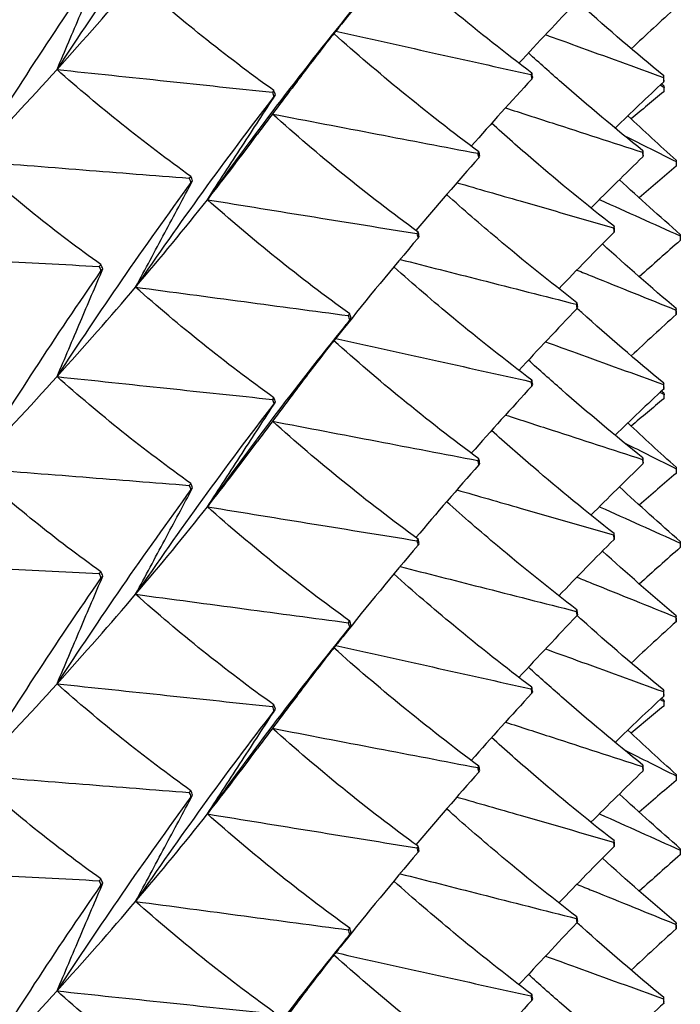
# Model space of a CAD drawing. Units: millimetres. Extents: x 39 to 309, y 708 to 1112.
# Drawn here: x 75 to 78, y 737 to 741 of the extents above; entities that cross this region are included whole.
import ezdxf

# ---------------------------------------------------------------- set-up
doc = ezdxf.new("R2010")
doc.units = ezdxf.units.MM
doc.layers.add('KROMMA', color=3, linetype='Continuous')

msp = doc.modelspace()

# ---------------------------------------------------------------- linework, layer by layer
at = {"layer": 'KROMMA'}
for p, q in [((77.6464, 740.1776), (77.6464, 740.1494)), ((77.6464, 738.7343), (77.6464, 738.7061)), ((77.6464, 737.2909), (77.6464, 737.2627))]:
    msp.add_line(p, q, dxfattribs=at)
msp.add_ellipse((63.3964, 732.2292), major_axis=(-12.9694, 0), ratio=0.5, start_param=3.141593, end_param=6.283185, dxfattribs=at)
for points, knots in [([(75.3474, 741.8649), (75.237, 741.7141), (75.1287, 741.5617), (74.9191, 741.2575), (74.8176, 741.1057), (74.7184, 740.9526)], [0, 0, 0, 0, 0.0561078, 0.0561078, 0.1109954, 0.1109954, 0.1109954, 0.1109954]), ([(76.4144, 741.6041), (76.2941, 741.4623), (76.1762, 741.3189), (76.0449, 741.1539), (76.0292, 741.134), (76.0135, 741.1141)], [0, 0, 0, 0, 0.05610778, 0.05610778, 0.06379057, 0.06379057, 0.06379057, 0.06379057]), ([(74.9248, 741.4506), (74.8183, 741.2969), (74.7139, 741.1418), (74.5117, 740.8322), (74.4138, 740.6778), (74.3181, 740.5222)], [0, 0, 0, 0, 0.0561078, 0.0561078, 0.1109954, 0.1109954, 0.1109954, 0.1109954]), ([(74.7184, 740.9526), (74.755, 741.0387), (74.7916, 741.125), (74.8632, 741.2936), (74.8984, 741.3763), (74.9334, 741.4589)], [0, 0, 0, 0, 0.0527586, 0.0527586, 0.1033469, 0.1033469, 0.1033469, 0.1033469]), ([(76.9489, 740.936), (76.8237, 741.0305), (76.701, 741.1276), (76.4857, 741.3062), (76.3923, 741.3866), (76.3006, 741.4686)], [0, 0, 0, 0, 0.0560691, 0.0560691, 0.1004031, 0.1004031, 0.1004031, 0.1004031]), ([(75.7372, 740.8534), (75.6232, 740.9353), (75.5114, 741.0201), (75.2949, 741.1935), (75.1902, 741.2819), (75.0877, 741.373)], [0, 0, 0, 0, 0.0560691, 0.0560691, 0.1109173, 0.1109173, 0.1109173, 0.1109173]), ([(77.5683, 740.9224), (77.4373, 741.0304), (77.309, 741.1406), (77.176, 741.2598), (77.1687, 741.2664), (77.1614, 741.273)], [0, 0, 0, 0, 0.05606909, 0.05606909, 0.0593308, 0.0593308, 0.0593308, 0.0593308]), ([(76.0932, 741.219), (75.9759, 741.0741), (75.8609, 740.9277), (75.6381, 740.6347), (75.5304, 740.4885), (75.4249, 740.3408)], [0, 0, 0, 0, 0.0561078, 0.0561078, 0.1109954, 0.1109954, 0.1109954, 0.1109954]), ([(75.8466, 740.8966), (75.8706, 740.9278), (75.8945, 740.959), (75.9789, 741.069), (76.0394, 741.1479), (76.0998, 741.2267)], [0.03274028, 0.03274028, 0.03274028, 0.03274028, 0.05275858, 0.05275858, 0.10334694, 0.10334694, 0.10334694, 0.10334694]), ([(76.6999, 740.5659), (76.5769, 740.6572), (76.4565, 740.7511), (76.2298, 740.9367), (76.1234, 741.0278), (76.0191, 741.1212)], [0, 0, 0, 0, 0.0560691, 0.0560691, 0.1077075, 0.1077075, 0.1077075, 0.1077075]), ([(76.0279, 741.1324), (76.1792, 741.0988), (76.3308, 741.0652), (76.636, 740.9973), (76.7904, 740.9631), (76.9444, 740.9288)], [0.0030913, 0.0030913, 0.0030913, 0.0030913, 0.0527569, 0.0527569, 0.1033469, 0.1033469, 0.1033469, 0.1033469]), ([(77.013, 741.1164), (77.0611, 741.099), (77.1092, 741.0815), (77.2937, 741.0146), (77.4303, 740.965), (77.5668, 740.9155)], [0.03494029, 0.03494029, 0.03494029, 0.03494029, 0.05275689, 0.05275689, 0.10334694, 0.10334694, 0.10334694, 0.10334694]), ([(77.4709, 740.5705), (77.3408, 740.6751), (77.2134, 740.782), (77.0362, 740.9373), (76.9843, 740.9836), (76.9329, 741.0303)], [0, 0, 0, 0, 0.05606909, 0.05606909, 0.07960085, 0.07960085, 0.07960085, 0.07960085]), ([(74.7184, 740.9526), (74.8904, 740.9344), (75.0628, 740.9162), (75.3998, 740.8805), (75.565, 740.8631), (75.7299, 740.8456)], [0, 0, 0, 0, 0.0527569, 0.0527569, 0.1033469, 0.1033469, 0.1033469, 0.1033469]), ([(75.3474, 740.4497), (75.237, 740.5287), (75.1288, 740.6106), (74.9191, 740.7784), (74.8176, 740.8641), (74.7184, 740.9526)], [0, 0, 0, 0, 0.0560691, 0.0560691, 0.1109173, 0.1109173, 0.1109173, 0.1109173]), ([(75.7372, 740.8252), (75.6232, 740.6772), (75.5114, 740.5278), (75.2949, 740.2291), (75.1902, 740.0801), (75.0877, 739.9296)], [0, 0, 0, 0, 0.0561078, 0.0561078, 0.1109954, 0.1109954, 0.1109954, 0.1109954]), ([(75.4249, 740.3408), (75.4793, 740.4245), (75.5338, 740.5084), (75.6402, 740.6723), (75.6924, 740.7527), (75.7445, 740.833)], [0, 0, 0, 0, 0.0527586, 0.0527586, 0.1033469, 0.1033469, 0.1033469, 0.1033469]), ([(76.8249, 740.7723), (76.898, 740.7486), (76.9711, 740.7249), (77.1855, 740.6554), (77.3272, 740.6095), (77.4686, 740.5636)], [0.02663863, 0.02663863, 0.02663863, 0.02663863, 0.05275689, 0.05275689, 0.10334694, 0.10334694, 0.10334694, 0.10334694]), ([(76.4144, 740.1889), (76.2941, 740.277), (76.1762, 740.3677), (75.9481, 740.5525), (75.8379, 740.6464), (75.73, 740.7428)], [0, 0, 0, 0, 0.0560691, 0.0560691, 0.1107791, 0.1107791, 0.1107791, 0.1107791]), ([(75.7304, 740.7433), (75.8942, 740.7119), (76.0583, 740.6805), (76.3795, 740.619), (76.5372, 740.5888), (76.6946, 740.5586)], [0.0001278, 0.0001278, 0.0001278, 0.0001278, 0.0527569, 0.0527569, 0.1033469, 0.1033469, 0.1033469, 0.1033469]), ([(77.335, 740.2156), (77.2061, 740.3168), (77.0799, 740.4204), (76.8899, 740.5835), (76.8243, 740.6412), (76.7595, 740.6996)], [0, 0, 0, 0, 0.05606909, 0.05606909, 0.08618808, 0.08618808, 0.08618808, 0.08618808]), ([(74.3181, 740.5222), (74.4918, 740.5085), (74.6658, 740.4948), (75.0061, 740.468), (75.1729, 740.4549), (75.3395, 740.4418)], [0, 0, 0, 0, 0.0527569, 0.0527569, 0.1033469, 0.1033469, 0.1033469, 0.1033469]), ([(74.9248, 740.0355), (74.8183, 740.1116), (74.7139, 740.1907), (74.5117, 740.3531), (74.4138, 740.4362), (74.3181, 740.5222)], [0, 0, 0, 0, 0.0560691, 0.0560691, 0.1109173, 0.1109173, 0.1109173, 0.1109173]), ([(75.3474, 740.4215), (75.237, 740.2707), (75.1287, 740.1184), (74.9191, 739.8141), (74.8176, 739.6623), (74.7184, 739.5093)], [0, 0, 0, 0, 0.0561078, 0.0561078, 0.1109954, 0.1109954, 0.1109954, 0.1109954]), ([(75.0877, 739.9296), (75.1332, 740.0147), (75.1788, 740.0999), (75.268, 740.2664), (75.3117, 740.348), (75.3553, 740.4295)], [0, 0, 0, 0, 0.0527586, 0.0527586, 0.1033469, 0.1033469, 0.1033469, 0.1033469]), ([(76.5968, 740.4205), (76.6958, 740.392), (76.7947, 740.3635), (77.0396, 740.2929), (77.1859, 740.2507), (77.3319, 740.2087)], [0.01851788, 0.01851788, 0.01851788, 0.01851788, 0.05275689, 0.05275689, 0.10334694, 0.10334694, 0.10334694, 0.10334694]), ([(75.4249, 740.3408), (75.5922, 740.3137), (75.7598, 740.2865), (76.0874, 740.2335), (76.2481, 740.2074), (76.4084, 740.1814)], [0, 0, 0, 0, 0.0527569, 0.0527569, 0.1033469, 0.1033469, 0.1033469, 0.1033469]), ([(76.0932, 739.8039), (75.9759, 739.8888), (75.8609, 739.9766), (75.6381, 740.1557), (75.5304, 740.2469), (75.4249, 740.3408)], [0, 0, 0, 0, 0.0560691, 0.0560691, 0.1109173, 0.1109173, 0.1109173, 0.1109173]), ([(77.1608, 739.8567), (77.0336, 739.9545), (76.909, 740.0548), (76.7063, 740.2256), (76.6268, 740.2947), (76.5485, 740.3648)], [0, 0, 0, 0, 0.05606909, 0.05606909, 0.09310411, 0.09310411, 0.09310411, 0.09310411]), ([(77.2665, 740.3416), (77.2677, 740.3411), (77.269, 740.3405), (77.3955, 740.2836), (77.521, 740.2272), (77.6463, 740.1708)], [0.05225821, 0.05225821, 0.05225821, 0.05225821, 0.05275689, 0.05275689, 0.10334694, 0.10334694, 0.10334694, 0.10334694]), ([(76.4144, 740.1607), (76.2941, 740.0189), (76.1762, 739.8755), (76.0449, 739.7105), (76.0292, 739.6906), (76.0135, 739.6707)], [0, 0, 0, 0, 0.05610778, 0.05610778, 0.06379057, 0.06379057, 0.06379057, 0.06379057]), ([(73.8878, 740.0809), (74.0627, 740.0718), (74.238, 740.0626), (74.5806, 740.0448), (74.7486, 740.036), (74.9163, 740.0273)], [0, 0, 0, 0, 0.0527569, 0.0527569, 0.1033469, 0.1033469, 0.1033469, 0.1033469]), ([(76.3296, 740.06), (76.455, 740.0281), (76.5806, 739.9962), (76.8563, 739.9261), (77.0068, 739.8878), (77.157, 739.8496)], [0.01054136, 0.01054136, 0.01054136, 0.01054136, 0.05275689, 0.05275689, 0.10334694, 0.10334694, 0.10334694, 0.10334694]), ([(74.9248, 740.0073), (74.8183, 739.8536), (74.7139, 739.6985), (74.5117, 739.3888), (74.4138, 739.2344), (74.3181, 739.0788)], [0, 0, 0, 0, 0.0561078, 0.0561078, 0.1109954, 0.1109954, 0.1109954, 0.1109954]), ([(74.7184, 739.5093), (74.755, 739.5954), (74.7916, 739.6816), (74.8632, 739.8503), (74.8984, 739.9329), (74.9334, 740.0155)], [0, 0, 0, 0, 0.0527586, 0.0527586, 0.1033469, 0.1033469, 0.1033469, 0.1033469]), ([(76.9489, 739.4926), (76.8237, 739.5871), (76.701, 739.6842), (76.4857, 739.8628), (76.3923, 739.9432), (76.3006, 740.0252)], [0, 0, 0, 0, 0.0560691, 0.0560691, 0.1004031, 0.1004031, 0.1004031, 0.1004031]), ([(77.1605, 740.0103), (77.1845, 740.0005), (77.2086, 739.9908), (77.3637, 739.9281), (77.495, 739.875), (77.6261, 739.822)], [0.04346431, 0.04346431, 0.04346431, 0.04346431, 0.05275689, 0.05275689, 0.10334694, 0.10334694, 0.10334694, 0.10334694]), ([(75.0877, 739.9296), (75.2576, 739.907), (75.4278, 739.8842), (75.7605, 739.8398), (75.9237, 739.818), (76.0866, 739.7963)], [0, 0, 0, 0, 0.0527569, 0.0527569, 0.1033469, 0.1033469, 0.1033469, 0.1033469]), ([(75.7372, 739.41), (75.6232, 739.4919), (75.5114, 739.5767), (75.2949, 739.7501), (75.1902, 739.8385), (75.0877, 739.9296)], [0, 0, 0, 0, 0.0560691, 0.0560691, 0.1109173, 0.1109173, 0.1109173, 0.1109173]), ([(77.5683, 739.479), (77.4373, 739.587), (77.309, 739.6973), (77.176, 739.8165), (77.1687, 739.823), (77.1614, 739.8296)], [0, 0, 0, 0, 0.05606909, 0.05606909, 0.0593308, 0.0593308, 0.0593308, 0.0593308]), ([(76.0932, 739.7757), (75.9759, 739.6308), (75.8609, 739.4843), (75.6381, 739.1914), (75.5304, 739.0451), (75.4249, 738.8974)], [0, 0, 0, 0, 0.0561078, 0.0561078, 0.1109954, 0.1109954, 0.1109954, 0.1109954]), ([(75.8466, 739.4532), (75.8706, 739.4844), (75.8945, 739.5156), (75.9789, 739.6256), (76.0394, 739.7045), (76.0998, 739.7833)], [0.03274028, 0.03274028, 0.03274028, 0.03274028, 0.05275858, 0.05275858, 0.10334694, 0.10334694, 0.10334694, 0.10334694]), ([(76.0279, 739.689), (76.1792, 739.6554), (76.3308, 739.6218), (76.636, 739.554), (76.7904, 739.5197), (76.9444, 739.4855)], [0.0030913, 0.0030913, 0.0030913, 0.0030913, 0.0527569, 0.0527569, 0.1033469, 0.1033469, 0.1033469, 0.1033469]), ([(76.6999, 739.1226), (76.5769, 739.2138), (76.4565, 739.3077), (76.2298, 739.4933), (76.1234, 739.5845), (76.0191, 739.6779)], [0, 0, 0, 0, 0.0560691, 0.0560691, 0.1077075, 0.1077075, 0.1077075, 0.1077075]), ([(77.013, 739.673), (77.0611, 739.6556), (77.1092, 739.6381), (77.2937, 739.5712), (77.4303, 739.5217), (77.5668, 739.4722)], [0.03494029, 0.03494029, 0.03494029, 0.03494029, 0.05275689, 0.05275689, 0.10334694, 0.10334694, 0.10334694, 0.10334694]), ([(77.4709, 739.1272), (77.3408, 739.2317), (77.2134, 739.3386), (77.0362, 739.4939), (76.9843, 739.5402), (76.9329, 739.5869)], [0, 0, 0, 0, 0.05606909, 0.05606909, 0.07960085, 0.07960085, 0.07960085, 0.07960085]), ([(74.7184, 739.5093), (74.8904, 739.4911), (75.0628, 739.4728), (75.3998, 739.4372), (75.565, 739.4197), (75.7299, 739.4022)], [0, 0, 0, 0, 0.0527569, 0.0527569, 0.1033469, 0.1033469, 0.1033469, 0.1033469]), ([(75.3474, 739.0064), (75.237, 739.0854), (75.1288, 739.1672), (74.9191, 739.3351), (74.8176, 739.4208), (74.7184, 739.5093)], [0, 0, 0, 0, 0.0560691, 0.0560691, 0.1109173, 0.1109173, 0.1109173, 0.1109173]), ([(75.7372, 739.3818), (75.6232, 739.2339), (75.5114, 739.0844), (75.2949, 738.7857), (75.1902, 738.6367), (75.0877, 738.4863)], [0, 0, 0, 0, 0.0561078, 0.0561078, 0.1109954, 0.1109954, 0.1109954, 0.1109954]), ([(75.4249, 738.8974), (75.4793, 738.9811), (75.5338, 739.065), (75.6402, 739.2289), (75.6924, 739.3093), (75.7445, 739.3896)], [0, 0, 0, 0, 0.0527586, 0.0527586, 0.1033469, 0.1033469, 0.1033469, 0.1033469]), ([(76.8249, 739.3289), (76.898, 739.3053), (76.9711, 739.2816), (77.1855, 739.212), (77.3272, 739.1661), (77.4686, 739.1203)], [0.02663863, 0.02663863, 0.02663863, 0.02663863, 0.05275689, 0.05275689, 0.10334694, 0.10334694, 0.10334694, 0.10334694]), ([(76.4144, 738.7455), (76.2941, 738.8336), (76.1762, 738.9244), (75.9481, 739.1092), (75.8379, 739.203), (75.73, 739.2994)], [0, 0, 0, 0, 0.0560691, 0.0560691, 0.1107791, 0.1107791, 0.1107791, 0.1107791]), ([(75.7304, 739.2999), (75.8942, 739.2685), (76.0583, 739.2371), (76.3795, 739.1756), (76.5372, 739.1454), (76.6946, 739.1153)], [0.0001278, 0.0001278, 0.0001278, 0.0001278, 0.0527569, 0.0527569, 0.1033469, 0.1033469, 0.1033469, 0.1033469]), ([(77.335, 738.7723), (77.2061, 738.8734), (77.0799, 738.977), (76.8899, 739.1401), (76.8243, 739.1978), (76.7595, 739.2562)], [0, 0, 0, 0, 0.05606909, 0.05606909, 0.08618808, 0.08618808, 0.08618808, 0.08618808]), ([(74.3181, 739.0788), (74.4918, 739.0651), (74.6658, 739.0514), (75.0061, 739.0246), (75.1729, 739.0115), (75.3395, 738.9984)], [0, 0, 0, 0, 0.0527569, 0.0527569, 0.1033469, 0.1033469, 0.1033469, 0.1033469]), ([(74.9248, 738.5921), (74.8183, 738.6683), (74.7139, 738.7473), (74.5117, 738.9098), (74.4138, 738.9929), (74.3181, 739.0788)], [0, 0, 0, 0, 0.0560691, 0.0560691, 0.1109173, 0.1109173, 0.1109173, 0.1109173]), ([(75.0877, 738.4863), (75.1332, 738.5713), (75.1788, 738.6565), (75.268, 738.823), (75.3117, 738.9047), (75.3553, 738.9862)], [0, 0, 0, 0, 0.0527586, 0.0527586, 0.1033469, 0.1033469, 0.1033469, 0.1033469]), ([(75.3474, 738.9782), (75.237, 738.8273), (75.1287, 738.675), (74.9191, 738.3707), (74.8176, 738.219), (74.7184, 738.0659)], [0, 0, 0, 0, 0.0561078, 0.0561078, 0.1109954, 0.1109954, 0.1109954, 0.1109954]), ([(76.5968, 738.9771), (76.6958, 738.9486), (76.7947, 738.9201), (77.0396, 738.8495), (77.1859, 738.8074), (77.3319, 738.7653)], [0.01851788, 0.01851788, 0.01851788, 0.01851788, 0.05275689, 0.05275689, 0.10334694, 0.10334694, 0.10334694, 0.10334694]), ([(75.4249, 738.8974), (75.5922, 738.8703), (75.7598, 738.8431), (76.0874, 738.7901), (76.2481, 738.764), (76.4084, 738.7381)], [0, 0, 0, 0, 0.0527569, 0.0527569, 0.1033469, 0.1033469, 0.1033469, 0.1033469]), ([(76.0932, 738.3605), (75.9759, 738.4455), (75.8609, 738.5332), (75.6381, 738.7123), (75.5304, 738.8035), (75.4249, 738.8974)], [0, 0, 0, 0, 0.0560691, 0.0560691, 0.1109173, 0.1109173, 0.1109173, 0.1109173]), ([(77.1608, 738.4133), (77.0336, 738.5111), (76.909, 738.6114), (76.7063, 738.7823), (76.6268, 738.8513), (76.5485, 738.9214)], [0, 0, 0, 0, 0.05606909, 0.05606909, 0.09310411, 0.09310411, 0.09310411, 0.09310411]), ([(77.2665, 738.8982), (77.2677, 738.8977), (77.269, 738.8971), (77.3955, 738.8402), (77.521, 738.7838), (77.6463, 738.7274)], [0.05225821, 0.05225821, 0.05225821, 0.05225821, 0.05275689, 0.05275689, 0.10334694, 0.10334694, 0.10334694, 0.10334694]), ([(76.4144, 738.7173), (76.2941, 738.5755), (76.1762, 738.4321), (76.0449, 738.2671), (76.0292, 738.2472), (76.0135, 738.2273)], [0, 0, 0, 0, 0.05610778, 0.05610778, 0.06379057, 0.06379057, 0.06379057, 0.06379057]), ([(73.8878, 738.6375), (74.0627, 738.6284), (74.238, 738.6192), (74.5806, 738.6014), (74.7486, 738.5926), (74.9163, 738.5839)], [0, 0, 0, 0, 0.0527569, 0.0527569, 0.1033469, 0.1033469, 0.1033469, 0.1033469]), ([(76.3296, 738.6166), (76.455, 738.5847), (76.5806, 738.5528), (76.8563, 738.4827), (77.0068, 738.4444), (77.157, 738.4062)], [0.01054136, 0.01054136, 0.01054136, 0.01054136, 0.05275689, 0.05275689, 0.10334694, 0.10334694, 0.10334694, 0.10334694]), ([(74.7184, 738.0659), (74.755, 738.152), (74.7916, 738.2383), (74.8632, 738.4069), (74.8984, 738.4896), (74.9334, 738.5721)], [0, 0, 0, 0, 0.0527586, 0.0527586, 0.1033469, 0.1033469, 0.1033469, 0.1033469]), ([(76.9489, 738.0493), (76.8237, 738.1438), (76.701, 738.2408), (76.4857, 738.4194), (76.3923, 738.4998), (76.3006, 738.5819)], [0, 0, 0, 0, 0.0560691, 0.0560691, 0.1004031, 0.1004031, 0.1004031, 0.1004031]), ([(74.9248, 738.5639), (74.8183, 738.4102), (74.7139, 738.2551), (74.5117, 737.9454), (74.4138, 737.7911), (74.3181, 737.6354)], [0, 0, 0, 0, 0.0561078, 0.0561078, 0.1109954, 0.1109954, 0.1109954, 0.1109954]), ([(77.1605, 738.5669), (77.1845, 738.5572), (77.2086, 738.5474), (77.3637, 738.4847), (77.495, 738.4316), (77.6261, 738.3786)], [0.04346431, 0.04346431, 0.04346431, 0.04346431, 0.05275689, 0.05275689, 0.10334694, 0.10334694, 0.10334694, 0.10334694]), ([(75.0877, 738.4863), (75.2576, 738.4636), (75.4278, 738.4409), (75.7605, 738.3964), (75.9237, 738.3746), (76.0866, 738.3529)], [0, 0, 0, 0, 0.0527569, 0.0527569, 0.1033469, 0.1033469, 0.1033469, 0.1033469]), ([(75.7372, 737.9666), (75.6232, 738.0486), (75.5114, 738.1333), (75.2949, 738.3067), (75.1902, 738.3951), (75.0877, 738.4863)], [0, 0, 0, 0, 0.0560691, 0.0560691, 0.1109173, 0.1109173, 0.1109173, 0.1109173]), ([(77.5683, 738.0356), (77.4373, 738.1436), (77.309, 738.2539), (77.176, 738.3731), (77.1687, 738.3796), (77.1614, 738.3862)], [0, 0, 0, 0, 0.05606909, 0.05606909, 0.0593308, 0.0593308, 0.0593308, 0.0593308]), ([(75.8466, 738.0098), (75.8706, 738.041), (75.8945, 738.0722), (75.9789, 738.1822), (76.0394, 738.2611), (76.0998, 738.3399)], [0.03274028, 0.03274028, 0.03274028, 0.03274028, 0.05275858, 0.05275858, 0.10334694, 0.10334694, 0.10334694, 0.10334694]), ([(76.0932, 738.3323), (75.9759, 738.1874), (75.8609, 738.0409), (75.6381, 737.748), (75.5304, 737.6017), (75.4249, 737.454)], [0, 0, 0, 0, 0.0561078, 0.0561078, 0.1109954, 0.1109954, 0.1109954, 0.1109954]), ([(76.0279, 738.2457), (76.1792, 738.2121), (76.3308, 738.1784), (76.636, 738.1106), (76.7904, 738.0763), (76.9444, 738.0421)], [0.0030913, 0.0030913, 0.0030913, 0.0030913, 0.0527569, 0.0527569, 0.1033469, 0.1033469, 0.1033469, 0.1033469]), ([(76.6999, 737.6792), (76.5769, 737.7704), (76.4565, 737.8643), (76.2298, 738.0499), (76.1234, 738.1411), (76.0191, 738.2345)], [0, 0, 0, 0, 0.0560691, 0.0560691, 0.1077075, 0.1077075, 0.1077075, 0.1077075]), ([(77.013, 738.2297), (77.0611, 738.2122), (77.1092, 738.1948), (77.2937, 738.1279), (77.4303, 738.0783), (77.5668, 738.0288)], [0.03494029, 0.03494029, 0.03494029, 0.03494029, 0.05275689, 0.05275689, 0.10334694, 0.10334694, 0.10334694, 0.10334694]), ([(77.4709, 737.6838), (77.3408, 737.7883), (77.2134, 737.8953), (77.0362, 738.0505), (76.9843, 738.0968), (76.9329, 738.1435)], [0, 0, 0, 0, 0.05606909, 0.05606909, 0.07960085, 0.07960085, 0.07960085, 0.07960085]), ([(74.7184, 738.0659), (74.8904, 738.0477), (75.0628, 738.0295), (75.3998, 737.9938), (75.565, 737.9763), (75.7299, 737.9588)], [0, 0, 0, 0, 0.0527569, 0.0527569, 0.1033469, 0.1033469, 0.1033469, 0.1033469]), ([(75.3474, 737.563), (75.237, 737.642), (75.1288, 737.7239), (74.9191, 737.8917), (74.8176, 737.9774), (74.7184, 738.0659)], [0, 0, 0, 0, 0.0560691, 0.0560691, 0.1109173, 0.1109173, 0.1109173, 0.1109173]), ([(75.7372, 737.9384), (75.6232, 737.7905), (75.5114, 737.6411), (75.2949, 737.3424), (75.1902, 737.1933), (75.0877, 737.0429)], [0, 0, 0, 0, 0.0561078, 0.0561078, 0.1109954, 0.1109954, 0.1109954, 0.1109954]), ([(75.4249, 737.454), (75.4793, 737.5377), (75.5338, 737.6216), (75.6402, 737.7856), (75.6924, 737.866), (75.7445, 737.9462)], [0, 0, 0, 0, 0.0527586, 0.0527586, 0.1033469, 0.1033469, 0.1033469, 0.1033469]), ([(76.8249, 737.8856), (76.898, 737.8619), (76.9711, 737.8382), (77.1855, 737.7687), (77.3272, 737.7227), (77.4686, 737.6769)], [0.02663863, 0.02663863, 0.02663863, 0.02663863, 0.05275689, 0.05275689, 0.10334694, 0.10334694, 0.10334694, 0.10334694]), ([(76.4144, 737.3021), (76.2941, 737.3902), (76.1762, 737.481), (75.9481, 737.6658), (75.8379, 737.7596), (75.73, 737.856)], [0, 0, 0, 0, 0.0560691, 0.0560691, 0.1107791, 0.1107791, 0.1107791, 0.1107791]), ([(75.7304, 737.8565), (75.8942, 737.8252), (76.0583, 737.7937), (76.3795, 737.7322), (76.5372, 737.702), (76.6946, 737.6719)], [0.0001278, 0.0001278, 0.0001278, 0.0001278, 0.0527569, 0.0527569, 0.1033469, 0.1033469, 0.1033469, 0.1033469]), ([(77.335, 737.3289), (77.2061, 737.43), (77.0799, 737.5336), (76.8899, 737.6967), (76.8243, 737.7544), (76.7595, 737.8128)], [0, 0, 0, 0, 0.05606909, 0.05606909, 0.08618808, 0.08618808, 0.08618808, 0.08618808]), ([(74.3181, 737.6354), (74.4918, 737.6218), (74.6658, 737.6081), (75.0061, 737.5813), (75.1729, 737.5681), (75.3395, 737.555)], [0, 0, 0, 0, 0.0527569, 0.0527569, 0.1033469, 0.1033469, 0.1033469, 0.1033469]), ([(74.9248, 737.1487), (74.8183, 737.2249), (74.7139, 737.304), (74.5117, 737.4664), (74.4138, 737.5495), (74.3181, 737.6354)], [0, 0, 0, 0, 0.0560691, 0.0560691, 0.1109173, 0.1109173, 0.1109173, 0.1109173]), ([(75.3474, 737.5348), (75.237, 737.3839), (75.1287, 737.2316), (74.9191, 736.9273), (74.8176, 736.7756), (74.7184, 736.6225)], [0, 0, 0, 0, 0.0561078, 0.0561078, 0.1109954, 0.1109954, 0.1109954, 0.1109954]), ([(75.0877, 737.0429), (75.1332, 737.1279), (75.1788, 737.2131), (75.268, 737.3796), (75.3117, 737.4613), (75.3553, 737.5428)], [0, 0, 0, 0, 0.0527586, 0.0527586, 0.1033469, 0.1033469, 0.1033469, 0.1033469]), ([(76.5968, 737.5337), (76.6958, 737.5052), (76.7947, 737.4767), (77.0396, 737.4062), (77.1859, 737.364), (77.3319, 737.3219)], [0.01851788, 0.01851788, 0.01851788, 0.01851788, 0.05275689, 0.05275689, 0.10334694, 0.10334694, 0.10334694, 0.10334694]), ([(77.1608, 736.9699), (77.0336, 737.0677), (76.909, 737.168), (76.7063, 737.3389), (76.6268, 737.4079), (76.5485, 737.478)], [0, 0, 0, 0, 0.05606909, 0.05606909, 0.09310411, 0.09310411, 0.09310411, 0.09310411]), ([(75.4249, 737.454), (75.5922, 737.4269), (75.7598, 737.3998), (76.0874, 737.3467), (76.2481, 737.3207), (76.4084, 737.2947)], [0, 0, 0, 0, 0.0527569, 0.0527569, 0.1033469, 0.1033469, 0.1033469, 0.1033469]), ([(76.0932, 736.9171), (75.9759, 737.0021), (75.8609, 737.0898), (75.6381, 737.269), (75.5304, 737.3602), (75.4249, 737.454)], [0, 0, 0, 0, 0.0560691, 0.0560691, 0.1109173, 0.1109173, 0.1109173, 0.1109173]), ([(77.2665, 737.4549), (77.2677, 737.4543), (77.269, 737.4538), (77.3955, 737.3969), (77.521, 737.3404), (77.6463, 737.2841)], [0.05225821, 0.05225821, 0.05225821, 0.05225821, 0.05275689, 0.05275689, 0.10334694, 0.10334694, 0.10334694, 0.10334694]), ([(76.4144, 737.2739), (76.2941, 737.1321), (76.1762, 736.9887), (76.0449, 736.8238), (76.0292, 736.8039), (76.0135, 736.7839)], [0, 0, 0, 0, 0.05610778, 0.05610778, 0.06379057, 0.06379057, 0.06379057, 0.06379057]), ([(73.8878, 737.1941), (74.0627, 737.185), (74.238, 737.1759), (74.5806, 737.158), (74.7486, 737.1493), (74.9163, 737.1405)], [0, 0, 0, 0, 0.0527569, 0.0527569, 0.1033469, 0.1033469, 0.1033469, 0.1033469]), ([(76.9489, 736.6059), (76.8237, 736.7004), (76.701, 736.7975), (76.4857, 736.976), (76.3923, 737.0565), (76.3006, 737.1385)], [0, 0, 0, 0, 0.0560691, 0.0560691, 0.1004031, 0.1004031, 0.1004031, 0.1004031]), ([(76.3296, 737.1732), (76.455, 737.1413), (76.5806, 737.1094), (76.8563, 737.0393), (77.0068, 737.0011), (77.157, 736.9628)], [0.01054136, 0.01054136, 0.01054136, 0.01054136, 0.05275689, 0.05275689, 0.10334694, 0.10334694, 0.10334694, 0.10334694]), ([(74.9248, 737.1205), (74.8183, 736.9668), (74.7139, 736.8117), (74.5129, 736.504), (74.4163, 736.3517), (74.3218, 736.1981)], [0, 0, 0, 0, 0.0561078, 0.0561078, 0.1102846, 0.1102846, 0.1102846, 0.1102846]), ([(74.7184, 736.6225), (74.755, 736.7086), (74.7916, 736.7949), (74.8632, 736.9635), (74.8984, 737.0462), (74.9334, 737.1287)], [0, 0, 0, 0, 0.0527586, 0.0527586, 0.1033469, 0.1033469, 0.1033469, 0.1033469]), ([(77.1605, 737.1235), (77.1845, 737.1138), (77.2086, 737.1041), (77.3637, 737.0413), (77.495, 736.9883), (77.6261, 736.9353)], [0.04346431, 0.04346431, 0.04346431, 0.04346431, 0.05275689, 0.05275689, 0.10334694, 0.10334694, 0.10334694, 0.10334694]), ([(75.0877, 737.0429), (75.2576, 737.0202), (75.4278, 736.9975), (75.7605, 736.9531), (75.9237, 736.9313), (76.0866, 736.9095)], [0, 0, 0, 0, 0.0527569, 0.0527569, 0.1033469, 0.1033469, 0.1033469, 0.1033469]), ([(75.7372, 736.5233), (75.6232, 736.6052), (75.5114, 736.6899), (75.2949, 736.8633), (75.1902, 736.9517), (75.0877, 737.0429)], [0, 0, 0, 0, 0.0560691, 0.0560691, 0.1109173, 0.1109173, 0.1109173, 0.1109173]), ([(77.5683, 736.5923), (77.4373, 736.7002), (77.309, 736.8105), (77.176, 736.9297), (77.1687, 736.9363), (77.1614, 736.9428)], [0, 0, 0, 0, 0.05606909, 0.05606909, 0.0593308, 0.0593308, 0.0593308, 0.0593308]), ([(76.0932, 736.8889), (75.9759, 736.744), (75.8609, 736.5976), (75.6381, 736.3046), (75.5304, 736.1584), (75.4249, 736.0106)], [0, 0, 0, 0, 0.0561078, 0.0561078, 0.1109954, 0.1109954, 0.1109954, 0.1109954]), ([(75.8466, 736.5665), (75.8706, 736.5977), (75.8945, 736.6289), (75.9789, 736.7388), (76.0394, 736.8178), (76.0998, 736.8965)], [0.03274028, 0.03274028, 0.03274028, 0.03274028, 0.05275858, 0.05275858, 0.10334694, 0.10334694, 0.10334694, 0.10334694]), ([(76.6999, 736.2358), (76.5769, 736.3271), (76.4565, 736.421), (76.2298, 736.6065), (76.1234, 736.6977), (76.0191, 736.7911)], [0, 0, 0, 0, 0.0560691, 0.0560691, 0.1077075, 0.1077075, 0.1077075, 0.1077075]), ([(76.0279, 736.8023), (76.1792, 736.7687), (76.3308, 736.735), (76.636, 736.6672), (76.7904, 736.6329), (76.9444, 736.5987)], [0.0030913, 0.0030913, 0.0030913, 0.0030913, 0.0527569, 0.0527569, 0.1033469, 0.1033469, 0.1033469, 0.1033469]), ([(77.013, 736.7863), (77.0611, 736.7688), (77.1092, 736.7514), (77.2937, 736.6845), (77.4303, 736.6349), (77.5668, 736.5854)], [0.03494029, 0.03494029, 0.03494029, 0.03494029, 0.05275689, 0.05275689, 0.10334694, 0.10334694, 0.10334694, 0.10334694]), ([(77.4709, 736.2404), (77.3408, 736.345), (77.2134, 736.4519), (77.0362, 736.6071), (76.9843, 736.6535), (76.9329, 736.7002)], [0, 0, 0, 0, 0.05606909, 0.05606909, 0.07960085, 0.07960085, 0.07960085, 0.07960085]), ([(74.7184, 736.6225), (74.8904, 736.6043), (75.0628, 736.5861), (75.3998, 736.5504), (75.565, 736.5329), (75.7299, 736.5155)], [0, 0, 0, 0, 0.0527569, 0.0527569, 0.1033469, 0.1033469, 0.1033469, 0.1033469]), ([(75.3474, 736.1196), (75.237, 736.1986), (75.1288, 736.2805), (74.9191, 736.4483), (74.8176, 736.534), (74.7184, 736.6225)], [0, 0, 0, 0, 0.0560691, 0.0560691, 0.1109173, 0.1109173, 0.1109173, 0.1109173])]:
    msp.add_open_spline(points, degree=3, knots=knots, dxfattribs=at)
for points in [[(74.7184, 740.9526), (74.8467, 741.0944), (74.9699, 741.2345), (75.0877, 741.373)], [(77.1608, 741.2718), (77.0687, 741.1762), (76.9779, 741.0796), (76.8884, 740.982)], [(77.6268, 741.244), (77.5557, 741.18), (77.4854, 741.1154), (77.4159, 741.0501)], [(74.3181, 740.5222), (74.4566, 740.6674), (74.5901, 740.8109), (74.7184, 740.9526)], [(76.9489, 740.936), (76.9474, 740.9336), (76.9459, 740.9312), (76.9444, 740.9288)], [(76.9534, 740.915), (76.9519, 740.922), (76.9504, 740.929), (76.9489, 740.936)], [(75.8466, 740.8966), (75.7831, 740.8138), (75.7204, 740.7304), (75.6585, 740.6466)], [(76.9489, 740.9078), (76.8526, 740.8037), (76.7578, 740.6986), (76.6644, 740.5924)], [(76.9444, 740.9288), (76.9459, 740.9218), (76.9474, 740.9148), (76.9489, 740.9078)], [(76.9489, 740.9078), (76.9504, 740.9102), (76.9519, 740.9126), (76.9534, 740.915)], [(77.5683, 740.8942), (77.4913, 740.8226), (77.4153, 740.7502), (77.3401, 740.6772)], [(77.5683, 740.8762), (77.5651, 740.8792), (77.5619, 740.8822), (77.5587, 740.8852)], [(77.5683, 740.9224), (77.5678, 740.9201), (77.5673, 740.9178), (77.5668, 740.9155)], [(77.5668, 740.9155), (77.5673, 740.9084), (77.5678, 740.9013), (77.5683, 740.8942)], [(77.5698, 740.901), (77.5693, 740.9082), (77.5688, 740.9153), (77.5683, 740.9224)], [(77.5683, 740.8942), (77.5688, 740.8965), (77.5693, 740.8988), (77.5698, 740.901)], [(75.7372, 740.8534), (75.7348, 740.8508), (75.7324, 740.8482), (75.7299, 740.8456)], [(75.7299, 740.8456), (75.7324, 740.8388), (75.7348, 740.832), (75.7372, 740.8252)], [(75.7445, 740.833), (75.7421, 740.8398), (75.7396, 740.8466), (75.7372, 740.8534)], [(77.5683, 740.848), (77.5171, 740.8058), (77.4663, 740.7631), (77.4159, 740.7201)], [(77.5522, 740.8792), (77.5581, 740.8759), (77.5639, 740.8727), (77.5698, 740.8694)], [(77.5683, 740.8762), (77.5688, 740.874), (77.5693, 740.8717), (77.5698, 740.8694)], [(77.5698, 740.8694), (77.5693, 740.8623), (77.5688, 740.8552), (77.5683, 740.848)], [(75.7372, 740.8252), (75.7396, 740.8278), (75.7421, 740.8304), (75.7445, 740.833)], [(77.6268, 740.5264), (77.5503, 740.5953), (77.4747, 740.6648), (77.4, 740.735)], [(75.4249, 740.3408), (75.506, 740.4435), (75.5839, 740.5454), (75.6585, 740.6466)], [(77.3835, 740.6415), (77.4648, 740.6009), (77.5463, 740.5602), (77.6276, 740.5196)], [(76.6999, 740.5659), (76.6981, 740.5635), (76.6964, 740.5611), (76.6946, 740.5586)], [(76.7051, 740.545), (76.7034, 740.552), (76.7016, 740.559), (76.6999, 740.5659)], [(77.4709, 740.5705), (77.4702, 740.5682), (77.4694, 740.5659), (77.4686, 740.5636)], [(77.4686, 740.5636), (77.4694, 740.5565), (77.4702, 740.5494), (77.4709, 740.5423)], [(77.4732, 740.5492), (77.4724, 740.5563), (77.4717, 740.5634), (77.4709, 740.5705)], [(76.6999, 740.5377), (76.5998, 740.425), (76.5014, 740.3111), (76.4047, 740.196)], [(76.6946, 740.5586), (76.6964, 740.5517), (76.6981, 740.5447), (76.6999, 740.5377)], [(76.6999, 740.5377), (76.7016, 740.5402), (76.7034, 740.5426), (76.7051, 740.545)], [(77.4709, 740.5423), (77.3885, 740.4629), (77.3071, 740.3827), (77.2267, 740.3017)], [(77.4709, 740.5423), (77.4717, 740.5446), (77.4724, 740.5469), (77.4732, 740.5492)], [(77.6268, 740.5264), (77.6271, 740.5242), (77.6273, 740.5219), (77.6276, 740.5196)], [(77.6276, 740.5196), (77.6273, 740.5125), (77.6271, 740.5054), (77.6268, 740.4982)], [(77.6268, 740.4982), (77.5686, 740.4489), (77.511, 740.3991), (77.4538, 740.3488)], [(75.3474, 740.4497), (75.3448, 740.4471), (75.3421, 740.4444), (75.3395, 740.4418)], [(75.3395, 740.4418), (75.3421, 740.435), (75.3448, 740.4283), (75.3474, 740.4215)], [(75.3553, 740.4295), (75.3527, 740.4363), (75.3501, 740.443), (75.3474, 740.4497)], [(75.3474, 740.4215), (75.3501, 740.4242), (75.3527, 740.4269), (75.3553, 740.4295)], [(77.6464, 740.1776), (77.5495, 740.2621), (77.4541, 740.3477), (77.3602, 740.4345)], [(75.0877, 739.9296), (75.2055, 740.0682), (75.318, 740.2052), (75.4249, 740.3408)], [(76.4144, 740.1889), (76.4124, 740.1864), (76.4104, 740.1839), (76.4084, 740.1814)], [(76.4203, 740.1681), (76.4183, 740.175), (76.4164, 740.182), (76.4144, 740.1889)], [(77.335, 740.2156), (77.3339, 740.2133), (77.3329, 740.211), (77.3319, 740.2087)], [(77.3319, 740.2087), (77.3329, 740.2016), (77.3339, 740.1945), (77.335, 740.1874)], [(77.338, 740.1944), (77.337, 740.2015), (77.336, 740.2086), (77.335, 740.2156)], [(77.335, 740.1874), (77.336, 740.1897), (77.337, 740.1921), (77.338, 740.1944)], [(76.4084, 740.1814), (76.4104, 740.1745), (76.4124, 740.1676), (76.4144, 740.1607)], [(76.4144, 740.1607), (76.4164, 740.1632), (76.4183, 740.1656), (76.4203, 740.1681)], [(77.335, 740.1874), (77.2474, 740.1), (77.1611, 740.0117), (77.076, 739.9225)], [(77.6464, 740.1494), (77.5815, 740.0928), (77.5174, 740.0357), (77.4538, 739.978)], [(77.6464, 740.1776), (77.6464, 740.1754), (77.6464, 740.1731), (77.6463, 740.1708)], [(77.6463, 740.1708), (77.6464, 740.1637), (77.6464, 740.1566), (77.6464, 740.1494)], [(77.6268, 739.8288), (77.5093, 739.9284), (77.3939, 740.0297), (77.2806, 740.1329)], [(74.9248, 740.0355), (74.922, 740.0327), (74.9191, 740.03), (74.9163, 740.0273)], [(74.9163, 740.0273), (74.9191, 740.0206), (74.922, 740.0139), (74.9248, 740.0073)], [(74.9334, 740.0155), (74.9306, 740.0221), (74.9277, 740.0288), (74.9248, 740.0355)], [(74.9248, 740.0073), (74.9277, 740.01), (74.9306, 740.0127), (74.9334, 740.0155)], [(74.7184, 739.5093), (74.8467, 739.651), (74.9699, 739.7911), (75.0877, 739.9296)], [(77.1608, 739.8285), (77.0687, 739.7328), (76.9779, 739.6362), (76.8884, 739.5386)], [(77.1608, 739.8567), (77.1595, 739.8543), (77.1583, 739.8519), (77.157, 739.8496)], [(77.157, 739.8496), (77.1583, 739.8425), (77.1595, 739.8355), (77.1608, 739.8285)], [(77.1646, 739.8355), (77.1633, 739.8426), (77.1621, 739.8496), (77.1608, 739.8567)], [(77.1608, 739.8285), (77.1621, 739.8308), (77.1633, 739.8332), (77.1646, 739.8355)], [(77.6268, 739.8288), (77.6266, 739.8266), (77.6263, 739.8243), (77.6261, 739.822)], [(77.6261, 739.822), (77.6263, 739.8149), (77.6266, 739.8078), (77.6268, 739.8006)], [(77.6276, 739.8075), (77.6273, 739.8146), (77.6271, 739.8217), (77.6268, 739.8288)], [(76.0932, 739.8039), (76.091, 739.8013), (76.0888, 739.7988), (76.0866, 739.7963)], [(76.0866, 739.7963), (76.0888, 739.7894), (76.091, 739.7825), (76.0932, 739.7757)], [(76.0998, 739.7833), (76.0976, 739.7901), (76.0954, 739.797), (76.0932, 739.8039)], [(76.0932, 739.7757), (76.0954, 739.7782), (76.0976, 739.7807), (76.0998, 739.7833)], [(77.6268, 739.8006), (77.5557, 739.7366), (77.4854, 739.672), (77.4159, 739.6067)], [(77.6268, 739.8006), (77.6271, 739.8029), (77.6273, 739.8052), (77.6276, 739.8075)], [(74.3181, 739.0788), (74.4566, 739.2241), (74.5901, 739.3675), (74.7184, 739.5093)], [(75.8466, 739.4532), (75.7831, 739.3704), (75.7204, 739.2871), (75.6585, 739.2032)], [(76.9489, 739.4644), (76.8526, 739.3603), (76.7578, 739.2552), (76.6644, 739.149)], [(76.9489, 739.4926), (76.9474, 739.4902), (76.9459, 739.4878), (76.9444, 739.4855)], [(76.9444, 739.4855), (76.9459, 739.4784), (76.9474, 739.4714), (76.9489, 739.4644)], [(76.9534, 739.4716), (76.9519, 739.4786), (76.9504, 739.4856), (76.9489, 739.4926)], [(76.9489, 739.4644), (76.9504, 739.4668), (76.9519, 739.4692), (76.9534, 739.4716)], [(77.5683, 739.4508), (77.4913, 739.3792), (77.4153, 739.3069), (77.3401, 739.2338)], [(77.5683, 739.479), (77.5678, 739.4767), (77.5673, 739.4745), (77.5668, 739.4722)], [(77.5668, 739.4722), (77.5673, 739.4651), (77.5678, 739.4579), (77.5683, 739.4508)], [(77.5698, 739.4577), (77.5693, 739.4648), (77.5688, 739.4719), (77.5683, 739.479)], [(77.5683, 739.4508), (77.5688, 739.4531), (77.5693, 739.4554), (77.5698, 739.4577)], [(75.7372, 739.41), (75.7348, 739.4074), (75.7324, 739.4048), (75.7299, 739.4022)], [(75.7299, 739.4022), (75.7324, 739.3954), (75.7348, 739.3886), (75.7372, 739.3818)], [(75.7445, 739.3896), (75.7421, 739.3964), (75.7396, 739.4032), (75.7372, 739.41)], [(77.5683, 739.4047), (77.5171, 739.3624), (77.4663, 739.3198), (77.4159, 739.2768)], [(77.5522, 739.4358), (77.5581, 739.4325), (77.5639, 739.4293), (77.5698, 739.426)], [(77.5683, 739.4329), (77.5651, 739.4359), (77.5619, 739.4388), (77.5587, 739.4418)], [(77.5683, 739.4329), (77.5688, 739.4306), (77.5693, 739.4283), (77.5698, 739.426)], [(77.5698, 739.426), (77.5693, 739.4189), (77.5688, 739.4118), (77.5683, 739.4047)], [(75.7372, 739.3818), (75.7396, 739.3844), (75.7421, 739.387), (75.7445, 739.3896)], [(77.6268, 739.0831), (77.5503, 739.1519), (77.4747, 739.2214), (77.4, 739.2917)], [(75.4249, 738.8974), (75.506, 739.0001), (75.5839, 739.102), (75.6585, 739.2032)], [(77.3835, 739.1982), (77.4648, 739.1575), (77.5463, 739.1168), (77.6276, 739.0762)], [(77.4709, 739.1272), (77.4702, 739.1249), (77.4694, 739.1226), (77.4686, 739.1203)], [(77.4732, 739.1059), (77.4724, 739.113), (77.4717, 739.1201), (77.4709, 739.1272)], [(76.6999, 739.0944), (76.5998, 738.9816), (76.5014, 738.8677), (76.4047, 738.7526)], [(76.6999, 739.1226), (76.6981, 739.1201), (76.6964, 739.1177), (76.6946, 739.1153)], [(76.6946, 739.1153), (76.6964, 739.1083), (76.6981, 739.1013), (76.6999, 739.0944)], [(76.7051, 739.1017), (76.7034, 739.1086), (76.7016, 739.1156), (76.6999, 739.1226)], [(76.6999, 739.0944), (76.7016, 739.0968), (76.7034, 739.0992), (76.7051, 739.1017)], [(77.4709, 739.099), (77.3885, 739.0195), (77.3071, 738.9393), (77.2267, 738.8583)], [(77.4686, 739.1203), (77.4694, 739.1132), (77.4702, 739.1061), (77.4709, 739.099)], [(77.4709, 739.099), (77.4717, 739.1013), (77.4724, 739.1036), (77.4732, 739.1059)], [(77.6268, 739.0831), (77.6271, 739.0808), (77.6273, 739.0785), (77.6276, 739.0762)], [(77.6268, 739.0548), (77.5686, 739.0055), (77.511, 738.9557), (77.4538, 738.9055)], [(77.6276, 739.0762), (77.6273, 739.0691), (77.6271, 739.062), (77.6268, 739.0548)], [(75.3474, 739.0064), (75.3448, 739.0037), (75.3421, 739.001), (75.3395, 738.9984)], [(75.3395, 738.9984), (75.3421, 738.9916), (75.3448, 738.9849), (75.3474, 738.9782)], [(75.3553, 738.9862), (75.3527, 738.9929), (75.3501, 738.9996), (75.3474, 739.0064)], [(75.3474, 738.9782), (75.3501, 738.9808), (75.3527, 738.9835), (75.3553, 738.9862)], [(77.6464, 738.7343), (77.5495, 738.8187), (77.4541, 738.9043), (77.3602, 738.9912)], [(75.0877, 738.4863), (75.2055, 738.6248), (75.318, 738.7618), (75.4249, 738.8974)], [(77.335, 738.7723), (77.3339, 738.7699), (77.3329, 738.7676), (77.3319, 738.7653)], [(77.3319, 738.7653), (77.3329, 738.7582), (77.3339, 738.7511), (77.335, 738.744)], [(77.338, 738.751), (77.337, 738.7581), (77.336, 738.7652), (77.335, 738.7723)], [(76.4144, 738.7455), (76.4124, 738.743), (76.4104, 738.7405), (76.4084, 738.7381)], [(76.4084, 738.7381), (76.4104, 738.7311), (76.4124, 738.7242), (76.4144, 738.7173)], [(76.4203, 738.7247), (76.4183, 738.7317), (76.4164, 738.7386), (76.4144, 738.7455)], [(76.4144, 738.7173), (76.4164, 738.7198), (76.4183, 738.7223), (76.4203, 738.7247)], [(77.335, 738.744), (77.2474, 738.6566), (77.1611, 738.5683), (77.076, 738.4791)], [(77.335, 738.744), (77.336, 738.7464), (77.337, 738.7487), (77.338, 738.751)], [(77.6464, 738.7343), (77.6464, 738.732), (77.6464, 738.7297), (77.6463, 738.7274)], [(77.6463, 738.7274), (77.6464, 738.7203), (77.6464, 738.7132), (77.6464, 738.7061)], [(77.6268, 738.3855), (77.5093, 738.485), (77.3939, 738.5864), (77.2806, 738.6895)], [(77.6464, 738.7061), (77.5815, 738.6494), (77.5174, 738.5923), (77.4538, 738.5347)], [(74.9248, 738.5921), (74.922, 738.5894), (74.9191, 738.5866), (74.9163, 738.5839)], [(74.9163, 738.5839), (74.9191, 738.5772), (74.922, 738.5706), (74.9248, 738.5639)], [(74.9334, 738.5721), (74.9306, 738.5788), (74.9277, 738.5854), (74.9248, 738.5921)], [(74.9248, 738.5639), (74.9277, 738.5666), (74.9306, 738.5694), (74.9334, 738.5721)], [(74.7184, 738.0659), (74.8467, 738.2076), (74.9699, 738.3477), (75.0877, 738.4863)], [(77.1608, 738.3851), (77.0687, 738.2894), (76.9779, 738.1928), (76.8884, 738.0953)], [(77.1608, 738.4133), (77.1595, 738.4109), (77.1583, 738.4086), (77.157, 738.4062)], [(77.157, 738.4062), (77.1583, 738.3992), (77.1595, 738.3921), (77.1608, 738.3851)], [(77.1646, 738.3921), (77.1633, 738.3992), (77.1621, 738.4062), (77.1608, 738.4133)], [(77.1608, 738.3851), (77.1621, 738.3874), (77.1633, 738.3898), (77.1646, 738.3921)], [(77.6268, 738.3855), (77.6266, 738.3832), (77.6263, 738.3809), (77.6261, 738.3786)], [(77.6276, 738.3641), (77.6273, 738.3712), (77.6271, 738.3783), (77.6268, 738.3855)], [(76.0932, 738.3605), (76.091, 738.358), (76.0888, 738.3554), (76.0866, 738.3529)], [(76.0866, 738.3529), (76.0888, 738.346), (76.091, 738.3392), (76.0932, 738.3323)], [(76.0998, 738.3399), (76.0976, 738.3468), (76.0954, 738.3536), (76.0932, 738.3605)], [(76.0932, 738.3323), (76.0954, 738.3348), (76.0976, 738.3374), (76.0998, 738.3399)], [(77.6268, 738.3573), (77.5557, 738.2932), (77.4854, 738.2286), (77.4159, 738.1633)], [(77.6261, 738.3786), (77.6263, 738.3715), (77.6266, 738.3644), (77.6268, 738.3573)], [(77.6268, 738.3573), (77.6271, 738.3595), (77.6273, 738.3618), (77.6276, 738.3641)], [(74.3181, 737.6354), (74.4566, 737.7807), (74.5901, 737.9241), (74.7184, 738.0659)], [(76.9489, 738.021), (76.8526, 737.917), (76.7578, 737.8118), (76.6644, 737.7056)], [(76.9489, 738.0493), (76.9474, 738.0469), (76.9459, 738.0445), (76.9444, 738.0421)], [(76.9444, 738.0421), (76.9459, 738.0351), (76.9474, 738.0281), (76.9489, 738.021)], [(76.9534, 738.0282), (76.9519, 738.0352), (76.9504, 738.0422), (76.9489, 738.0493)], [(76.9489, 738.021), (76.9504, 738.0234), (76.9519, 738.0258), (76.9534, 738.0282)], [(77.5683, 738.0356), (77.5678, 738.0334), (77.5673, 738.0311), (77.5668, 738.0288)], [(77.5668, 738.0288), (77.5673, 738.0217), (77.5678, 738.0146), (77.5683, 738.0074)], [(77.5698, 738.0143), (77.5693, 738.0214), (77.5688, 738.0285), (77.5683, 738.0356)], [(77.5683, 738.0074), (77.5688, 738.0097), (77.5693, 738.012), (77.5698, 738.0143)], [(75.8466, 738.0098), (75.7831, 737.927), (75.7204, 737.8437), (75.6585, 737.7598)], [(77.5683, 738.0074), (77.4913, 737.9358), (77.4153, 737.8635), (77.3401, 737.7905)], [(77.5522, 737.9924), (77.5581, 737.9892), (77.5639, 737.9859), (77.5698, 737.9826)], [(77.5683, 737.9895), (77.5651, 737.9925), (77.5619, 737.9955), (77.5587, 737.9985)], [(77.5683, 737.9895), (77.5688, 737.9872), (77.5693, 737.9849), (77.5698, 737.9826)], [(77.5698, 737.9826), (77.5693, 737.9755), (77.5688, 737.9684), (77.5683, 737.9613)], [(75.7372, 737.9666), (75.7348, 737.964), (75.7324, 737.9614), (75.7299, 737.9588)], [(75.7299, 737.9588), (75.7324, 737.952), (75.7348, 737.9452), (75.7372, 737.9384)], [(75.7445, 737.9462), (75.7421, 737.953), (75.7396, 737.9598), (75.7372, 737.9666)], [(75.7372, 737.9384), (75.7396, 737.941), (75.7421, 737.9436), (75.7445, 737.9462)], [(77.5683, 737.9613), (77.5171, 737.919), (77.4663, 737.8764), (77.4159, 737.8334)], [(77.6268, 737.6397), (77.5503, 737.7085), (77.4747, 737.778), (77.4, 737.8483)], [(75.4249, 737.454), (75.506, 737.5567), (75.5839, 737.6587), (75.6585, 737.7598)], [(77.3835, 737.7548), (77.4648, 737.7141), (77.5463, 737.6735), (77.6276, 737.6329)], [(76.6999, 737.651), (76.5998, 737.5382), (76.5014, 737.4243), (76.4047, 737.3092)], [(76.6999, 737.6792), (76.6981, 737.6768), (76.6964, 737.6743), (76.6946, 737.6719)], [(76.6946, 737.6719), (76.6964, 737.6649), (76.6981, 737.658), (76.6999, 737.651)], [(76.7051, 737.6583), (76.7034, 737.6653), (76.7016, 737.6722), (76.6999, 737.6792)], [(76.6999, 737.651), (76.7016, 737.6534), (76.7034, 737.6559), (76.7051, 737.6583)], [(77.4709, 737.6556), (77.3885, 737.5762), (77.3071, 737.496), (77.2267, 737.4149)], [(77.4709, 737.6838), (77.4702, 737.6815), (77.4694, 737.6792), (77.4686, 737.6769)], [(77.4686, 737.6769), (77.4694, 737.6698), (77.4702, 737.6627), (77.4709, 737.6556)], [(77.4732, 737.6625), (77.4724, 737.6696), (77.4717, 737.6767), (77.4709, 737.6838)], [(77.4709, 737.6556), (77.4717, 737.6579), (77.4724, 737.6602), (77.4732, 737.6625)], [(77.6268, 737.6115), (77.5686, 737.5621), (77.511, 737.5123), (77.4538, 737.4621)], [(77.6268, 737.6397), (77.6271, 737.6374), (77.6273, 737.6351), (77.6276, 737.6329)], [(77.6276, 737.6329), (77.6273, 737.6257), (77.6271, 737.6186), (77.6268, 737.6115)], [(75.3474, 737.563), (75.3448, 737.5603), (75.3421, 737.5577), (75.3395, 737.555)], [(75.3395, 737.555), (75.3421, 737.5483), (75.3448, 737.5415), (75.3474, 737.5348)], [(75.3553, 737.5428), (75.3527, 737.5495), (75.3501, 737.5563), (75.3474, 737.563)], [(75.3474, 737.5348), (75.3501, 737.5375), (75.3527, 737.5401), (75.3553, 737.5428)], [(77.6464, 737.2909), (77.5495, 737.3753), (77.4541, 737.461), (77.3602, 737.5478)], [(75.0877, 737.0429), (75.2055, 737.1814), (75.318, 737.3184), (75.4249, 737.454)], [(77.335, 737.3289), (77.3339, 737.3266), (77.3329, 737.3242), (77.3319, 737.3219)], [(77.3319, 737.3219), (77.3329, 737.3148), (77.3339, 737.3078), (77.335, 737.3007)], [(77.338, 737.3076), (77.337, 737.3147), (77.336, 737.3218), (77.335, 737.3289)], [(76.4144, 737.3021), (76.4124, 737.2996), (76.4104, 737.2972), (76.4084, 737.2947)], [(76.4084, 737.2947), (76.4104, 737.2878), (76.4124, 737.2808), (76.4144, 737.2739)], [(76.4203, 737.2814), (76.4183, 737.2883), (76.4164, 737.2952), (76.4144, 737.3021)], [(76.4144, 737.2739), (76.4164, 737.2764), (76.4183, 737.2789), (76.4203, 737.2814)], [(77.335, 737.3007), (77.2474, 737.2132), (77.1611, 737.1249), (77.076, 737.0358)], [(77.335, 737.3007), (77.336, 737.303), (77.337, 737.3053), (77.338, 737.3076)], [(77.6464, 737.2909), (77.6464, 737.2886), (77.6464, 737.2863), (77.6463, 737.2841)], [(77.6463, 737.2841), (77.6464, 737.2769), (77.6464, 737.2698), (77.6464, 737.2627)], [(77.6268, 736.9421), (77.5093, 737.0416), (77.3939, 737.143), (77.2806, 737.2461)], [(77.6464, 737.2627), (77.5815, 737.2061), (77.5174, 737.1489), (77.4538, 737.0913)], [(74.9248, 737.1487), (74.922, 737.146), (74.9191, 737.1433), (74.9163, 737.1405)], [(74.9163, 737.1405), (74.9191, 737.1339), (74.922, 737.1272), (74.9248, 737.1205)], [(74.9334, 737.1287), (74.9306, 737.1354), (74.9277, 737.1421), (74.9248, 737.1487)], [(74.9248, 737.1205), (74.9277, 737.1233), (74.9306, 737.126), (74.9334, 737.1287)], [(74.7184, 736.6225), (74.8467, 736.7643), (74.9699, 736.9043), (75.0877, 737.0429)], [(77.1608, 736.9699), (77.1595, 736.9676), (77.1583, 736.9652), (77.157, 736.9628)], [(77.157, 736.9628), (77.1583, 736.9558), (77.1595, 736.9487), (77.1608, 736.9417)], [(77.1646, 736.9488), (77.1633, 736.9558), (77.1621, 736.9629), (77.1608, 736.9699)], [(76.0932, 736.9171), (76.091, 736.9146), (76.0888, 736.9121), (76.0866, 736.9095)], [(76.0866, 736.9095), (76.0888, 736.9027), (76.091, 736.8958), (76.0932, 736.8889)], [(76.0998, 736.8965), (76.0976, 736.9034), (76.0954, 736.9103), (76.0932, 736.9171)], [(77.1608, 736.9417), (77.0687, 736.8461), (76.9779, 736.7495), (76.8884, 736.6519)], [(77.1608, 736.9417), (77.1621, 736.9441), (77.1633, 736.9464), (77.1646, 736.9488)], [(77.6268, 736.9139), (77.5557, 736.8499), (77.4854, 736.7852), (77.4159, 736.72)], [(77.6268, 736.9421), (77.6266, 736.9398), (77.6263, 736.9375), (77.6261, 736.9353)], [(77.6261, 736.9353), (77.6263, 736.9281), (77.6266, 736.921), (77.6268, 736.9139)], [(77.6276, 736.9207), (77.6273, 736.9278), (77.6271, 736.935), (77.6268, 736.9421)], [(77.6268, 736.9139), (77.6271, 736.9162), (77.6273, 736.9184), (77.6276, 736.9207)], [(76.0932, 736.8889), (76.0954, 736.8915), (76.0976, 736.894), (76.0998, 736.8965)], [(74.3208, 736.1949), (74.4583, 736.3392), (74.5909, 736.4817), (74.7184, 736.6225)], [(76.9489, 736.6059), (76.9474, 736.6035), (76.9459, 736.6011), (76.9444, 736.5987)], [(76.9444, 736.5987), (76.9459, 736.5917), (76.9474, 736.5847), (76.9489, 736.5777)], [(76.9534, 736.5848), (76.9519, 736.5919), (76.9504, 736.5989), (76.9489, 736.6059)], [(76.9489, 736.5777), (76.9504, 736.5801), (76.9519, 736.5825), (76.9534, 736.5848)], [(77.5683, 736.5923), (77.5678, 736.59), (77.5673, 736.5877), (77.5668, 736.5854)], [(77.5668, 736.5854), (77.5673, 736.5783), (77.5678, 736.5712), (77.5683, 736.5641)], [(77.5698, 736.5709), (77.5693, 736.578), (77.5688, 736.5852), (77.5683, 736.5923)], [(75.8466, 736.5665), (75.7831, 736.4837), (75.7204, 736.4003), (75.6585, 736.3165)], [(76.9489, 736.5777), (76.8526, 736.4736), (76.7578, 736.3685), (76.6644, 736.2623)], [(77.5683, 736.5641), (77.4913, 736.4924), (77.4153, 736.4201), (77.3401, 736.3471)], [(77.5683, 736.5641), (77.5688, 736.5664), (77.5693, 736.5686), (77.5698, 736.5709)]]:
    msp.add_open_spline(points, degree=3, dxfattribs=at)

doc.saveas('drawing.dxf')
